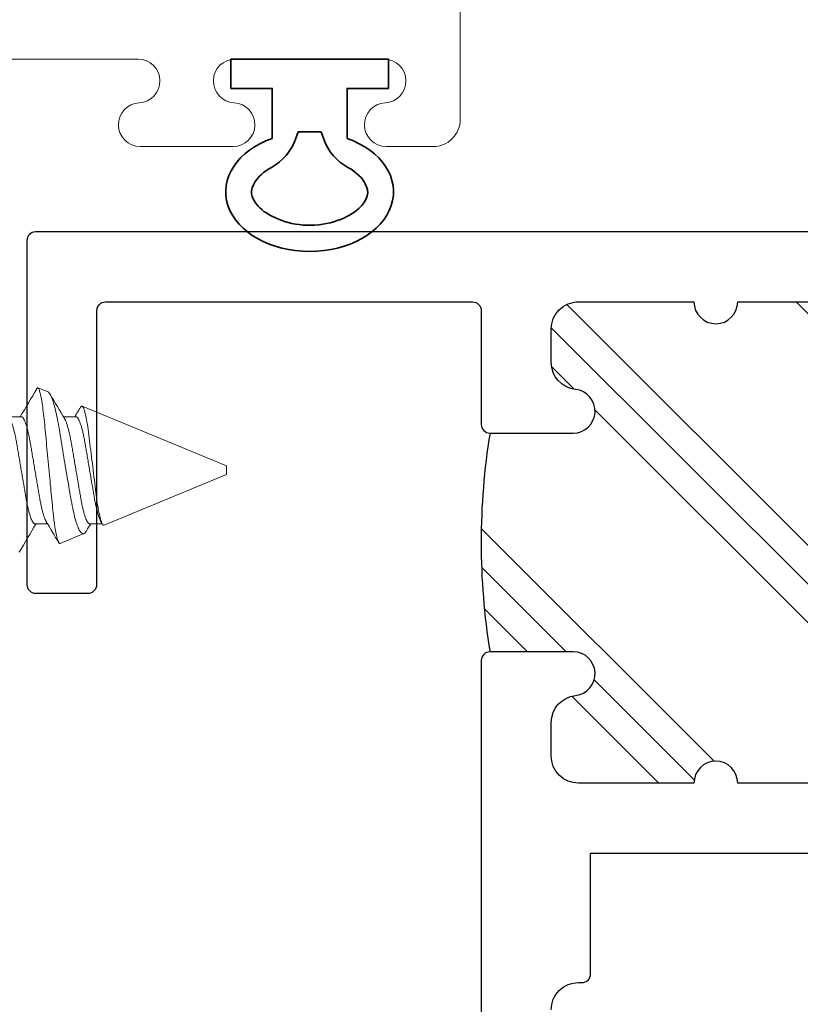
# Model space of a CAD drawing. Extents: x -138 to 168, y -118 to 71.
# Drawn here: x -4 to -4, y 54 to 55 of the extents above; entities that cross this region are included whole.
import ezdxf

# ---------------------------------------------------------------- set-up
doc = ezdxf.new("R2010")
doc.units = 0
doc.header["$MEASUREMENT"] = 0
doc.layers.get('0').update_dxf_attribs({"linetype": 'CONTINUOUS'})
doc.layers.add('ALUM-RED', color=1, linetype='CONTINUOUS', lineweight=9)
doc.layers.add('PROFILE NUMBER', color=150, linetype='CONTINUOUS', lineweight=35)
for name, color, linetype in [('Ballons', 7, 'CONTINUOUS'), ('FRAME', 1, 'CONTINUOUS'), ('TEXT', 7, 'CONTINUOUS')]:
    doc.layers.add(name, color=color, linetype=linetype)

# ---------------------------------------------------------------- blocks, each defined once
blk = doc.blocks.new('05P19-BLOCK-OG')
h = blk.add_hatch()
h.set_pattern_fill('PLAST', angle=45, style=0)
h.paths.add_polyline_path([(0.0065, 1.12, -1), (0.0065, 1.17), (0.0065, 1.302, 0.414214), (-0.0245, 1.333), (-0.0628, 1.333, 0.38311), (-0.0936, 1.3053, -0.947716), (-0.1435, 1.308), (-0.1435, 1.403, 0.081165), (-0.3935, 1.403), (-0.3935, 1.308, -0.947716), (-0.4434, 1.3053, 0.38311), (-0.4742, 1.333), (-0.5125, 1.333, 0.414214), (-0.5435, 1.302), (-0.5435, 1.17, -1), (-0.5435, 1.12), (-0.5435, 0.988, 0.414214), (-0.5125, 0.957), (-0.4742, 0.957, 0.38311), (-0.4434, 0.9847, -0.898027), (-0.3936, 0.9847, 0.009247), (-0.3935, 0.9835, 0.372543), (-0.3628, 0.957, -0.436275), (-0.1742, 0.957, 0.38311), (-0.1434, 0.9847, -0.898027), (-0.0936, 0.9847, 0.38311), (-0.0628, 0.957), (-0.0245, 0.957, 0.414214), (0.0065, 0.988)])
for points in [[(-0.5435, 0.988), (-0.5435, 1.12, 1), (-0.5435, 1.17), (-0.5435, 1.302, -0.414214), (-0.5125, 1.333), (-0.4742, 1.333, -0.38311), (-0.4434, 1.3053, 0.947716), (-0.3935, 1.308), (-0.3935, 1.403, 0.414214), (-0.4035, 1.413), (-2.0735, 1.413, -0.414214), (-2.0835, 1.423), (-2.0835, 1.852), (-1.7605, 1.852, 0.414214), (-1.7505, 1.862), (-1.7505, 1.922, 0.414214), (-1.7605, 1.932), (-2.1535, 1.932, 0.414214), (-2.1635, 1.922), (-2.1635, 0.697, 0.414214)], [(0.0865, 0.01), (0.0865, 1.922, 0.414214), (0.0765, 1.932), (-0.3165, 1.932, 0.414214), (-0.3265, 1.922), (-0.3265, 1.862, 0.414214), (-0.3165, 1.852), (-0.0035, 1.852, -0.414214), (0.0065, 1.842), (0.0065, 1.423, -0.414214), (-0.0035, 1.413), (-0.1335, 1.413, 0.414214), (-0.1435, 1.403), (-0.1435, 1.308, 0.947716), (-0.0936, 1.3053, -0.38311), (-0.0628, 1.333), (-0.0245, 1.333, -0.414214), (0.0065, 1.302), (0.0065, 1.17, 1), (0.0065, 1.12), (0.0065, 0.988, -0.414214)], [(-0.8025, 1.333, -0.414214), (-0.7715, 1.302), (-0.7715, 1.302), (-0.7715, 1.298, 0.414214), (-0.7615, 1.288), (-0.6235, 1.288), (-0.6235, 1.002)]]:
    blk.add_lwpolyline(points, format="xyb")
at = {"color": 7}
blk.add_arc((-0.2685, 0.638), 0.7751, 80.7195, 99.2805, dxfattribs=at)
blk = doc.blocks.new('*U116')
at = {"layer": 'PROFILE NUMBER', "color": 5}
for p, q in [((-0.0161, 0.0916), (-0.013, 0.083)), ((0.013, 0.083), (0.0161, 0.0915)), ((-0.013, 0.083), (0.013, 0.083))]:
    blk.add_line(p, q, dxfattribs=at)
blk.add_lwpolyline([(-0.0427, 0.0907), (-0.0427, 0.0335), (-0.09, 0.0335), (-0.09, 0), (0.09, 0), (0.09, 0.0335), (0.0427, 0.0335), (0.0427, 0.0907)], dxfattribs=at)
for centre, start, end in [((-0.0725, 0.0712), 19.8289, 61.175), ((0.0725, 0.0712), 118.7633, 160.1945)]:
    blk.add_arc(centre, 0.06, start, end, dxfattribs=at)
blk.add_ellipse((0, 0.1517), major_axis=(-0.0958, 0), ratio=0.712114, start_param=2.033109, end_param=7.391692, dxfattribs=at)
blk.add_open_spline([(0.0437, 0.1238), (0.0526, 0.1287), (0.0589, 0.1347), (0.0685, 0.1503), (0.0681, 0.1574), (0.0493, 0.1788), (0.027, 0.1893), (-0.0212, 0.1906), (-0.0451, 0.1815), (-0.0674, 0.16), (-0.0684, 0.1523), (-0.0607, 0.1366), (-0.0538, 0.1294), (-0.0436, 0.1238)], degree=3, knots=[2.2211, 2.2211, 2.2211, 2.2211, 2.727733, 2.727733, 3.7005, 3.7005, 4.673268, 4.673268, 5.646035, 5.646035, 6.618803, 6.618803, 7.203997, 7.203997, 7.203997, 7.203997], dxfattribs=at)
blk = doc.blocks.new('no 10 1 in')
at = {"color": 7, "linetype": 'Continuous', "lineweight": 15}
for p, q in [((55.9987, 25.6665), (55.9872, 25.6712)), ((56.2025, 25.582), (56.0376, 25.6503)), ((55.9681, 25.6382), (55.9538, 25.6382)), ((56.0306, 25.6382), (56.0163, 25.6382)), ((56.2025, 25.577), (56.2025, 25.582)), ((56.0628, 25.5142), (56.2025, 25.572)), ((56.2025, 25.572), (56.2025, 25.577)), ((55.9837, 25.5159), (55.9981, 25.5159)), ((56.0462, 25.5159), (56.0606, 25.5159)), ((56.0124, 25.4933), (56.0397, 25.5046))]:
    blk.add_line(p, q, dxfattribs=at)
at = {"color": 7, "linetype": 'Continuous', "lineweight": 15, "flags": 128}
for points in [[(56.0124, 25.4933), (56.0121, 25.4932), (56.0118, 25.4933), (56.0114, 25.4936), (56.0111, 25.494), (56.0108, 25.4945), (56.0104, 25.4952), (56.0101, 25.4961), (56.0097, 25.4971), (56.0093, 25.4983), (56.009, 25.4995), (56.0086, 25.5009), (56.0083, 25.5025), (56.0079, 25.5042), (56.0076, 25.5061), (56.0072, 25.5081), (56.0069, 25.5102), (56.0065, 25.5124), (56.0062, 25.5147), (56.0059, 25.5171), (56.0055, 25.5197), (56.0052, 25.5224), (56.0049, 25.5252), (56.0045, 25.5281), (56.0042, 25.5311), (56.0039, 25.5341), (56.0036, 25.5372), (56.0033, 25.5403), (56.003, 25.5435), (56.0027, 25.5469), (56.0023, 25.5503), (56.002, 25.5538), (56.0017, 25.5573), (56.0013, 25.5609), (56.001, 25.5645), (56.0006, 25.5681), (56.0003, 25.5718), (55.9999, 25.5756), (55.9996, 25.5794), (55.9992, 25.5832), (55.9988, 25.587), (55.9985, 25.5907), (55.9982, 25.5943), (55.9978, 25.598), (55.9975, 25.6016), (55.9971, 25.6053), (55.9968, 25.6089), (55.9965, 25.6126), (55.9961, 25.6161), (55.9958, 25.6195), (55.9955, 25.6227), (55.9952, 25.626), (55.9949, 25.6292), (55.9946, 25.6323), (55.9943, 25.6354), (55.994, 25.6383), (55.9936, 25.6412), (55.9933, 25.644), (55.9929, 25.6466), (55.9926, 25.6492), (55.9922, 25.6516), (55.9919, 25.6539), (55.9915, 25.6561), (55.9912, 25.6582), (55.9908, 25.6602), (55.9905, 25.6619), (55.9901, 25.6635), (55.9898, 25.665), (55.9894, 25.6663), (55.9891, 25.6675), (55.9888, 25.6686), (55.9884, 25.6694), (55.9881, 25.6701), (55.9878, 25.6707), (55.9875, 25.671), (55.9872, 25.6712), (55.9869, 25.6713), (55.9865, 25.6712), (55.9862, 25.6709), (55.9859, 25.6704), (55.9858, 25.6703)], [(55.9987, 25.6664), (55.9991, 25.6663), (55.9996, 25.6658), (56.0001, 25.6652), (56.0007, 25.6645), (56.0013, 25.6635), (56.0018, 25.6624), (56.0025, 25.661), (56.0031, 25.6595), (56.0036, 25.658), (56.0042, 25.6564), (56.0048, 25.6546), (56.0053, 25.6527), (56.0059, 25.6506), (56.0065, 25.6484), (56.0071, 25.646), (56.0077, 25.6436), (56.0082, 25.641), (56.0088, 25.6384), (56.0094, 25.6357), (56.0099, 25.6328), (56.0105, 25.6298), (56.0111, 25.6267), (56.0116, 25.6235), (56.0122, 25.6202), (56.0127, 25.617), (56.0132, 25.6136), (56.0137, 25.6102), (56.0143, 25.6068), (56.0149, 25.6032), (56.0155, 25.5996), (56.0161, 25.5959), (56.0167, 25.5921), (56.0172, 25.5888), (56.0178, 25.5854), (56.0184, 25.582), (56.0189, 25.5786), (56.0195, 25.5751), (56.0201, 25.5717), (56.0207, 25.5682), (56.0213, 25.5648), (56.0219, 25.5615), (56.0224, 25.5582), (56.023, 25.555), (56.0236, 25.5518), (56.0241, 25.5486), (56.0247, 25.5455), (56.0253, 25.5424), (56.0258, 25.5394), (56.0263, 25.5366), (56.0269, 25.5338), (56.0274, 25.5312), (56.028, 25.5286), (56.0285, 25.5261), (56.0291, 25.5237), (56.0297, 25.5214), (56.0303, 25.5192), (56.0309, 25.5174), (56.0315, 25.5157), (56.032, 25.5141), (56.0326, 25.5126), (56.0332, 25.5112), (56.0338, 25.5099), (56.0344, 25.5087), (56.035, 25.5077), (56.0356, 25.5068), (56.0362, 25.5061), (56.0368, 25.5054), (56.0374, 25.505), (56.038, 25.5047), (56.0386, 25.5045), (56.0392, 25.5045), (56.0397, 25.5046)], [(56.0628, 25.5142), (56.0624, 25.5141), (56.062, 25.5143), (56.0615, 25.5146), (56.061, 25.5151), (56.0606, 25.5159), (56.0601, 25.5169), (56.0596, 25.518), (56.0592, 25.5194), (56.0587, 25.5209), (56.0582, 25.5226), (56.0577, 25.5246), (56.0573, 25.5267), (56.0568, 25.5289), (56.0564, 25.5312), (56.0559, 25.5338), (56.0555, 25.5365), (56.055, 25.5394), (56.0546, 25.5424), (56.0542, 25.5454), (56.0538, 25.5486), (56.0534, 25.5518), (56.053, 25.5552), (56.0525, 25.5586), (56.0521, 25.5622), (56.0516, 25.5658), (56.0511, 25.5695), (56.0507, 25.5733), (56.0502, 25.5771), (56.0497, 25.581), (56.0493, 25.5849), (56.0488, 25.5887), (56.0483, 25.5924), (56.0479, 25.5961), (56.0474, 25.5999), (56.047, 25.6036), (56.0466, 25.6073), (56.0462, 25.6107), (56.0458, 25.6141), (56.0454, 25.6173), (56.0449, 25.6206), (56.0445, 25.6237), (56.044, 25.6266), (56.0436, 25.6295), (56.0431, 25.6322), (56.0427, 25.6347), (56.0422, 25.6372), (56.0417, 25.6394), (56.0412, 25.6415), (56.0408, 25.6433), (56.0403, 25.6449), (56.0399, 25.6464), (56.0395, 25.6473), (56.0392, 25.6482), (56.0388, 25.6489), (56.0385, 25.6494), (56.0381, 25.65), (56.0377, 25.6503), (56.0373, 25.6504), (56.0369, 25.6503), (56.0364, 25.65), (56.036, 25.6494), (56.0358, 25.6491)]]:
    blk.add_lwpolyline(points, dxfattribs=at)
at = {"color": 7, "linetype": 'Continuous', "lineweight": 15}
for centre, radius, start, end in [((52.3935, 27.7733), 4.1627, 329.1417, 329.6546), ((59.0527, 27.4548), 3.5383, 210.4084, 210.9357), ((53.5644, 27.1137), 2.8728, 329.0951, 329.348), ((59.5677, 23.3752), 4.1735, 149.1419, 149.6579), ((53.1898, 23.8351), 3.2729, 30.4626, 30.9486), ((57.8315, 24.4465), 2.08, 149.0604, 149.3158), ((54.2837, 24.452), 2.071, 30.9034, 30.9876), ((56.0357, 25.5114), 0.00787, 301.1474, 333.9597)]:
    blk.add_arc(centre, radius, start, end, dxfattribs=at)
for points, knots in [([(55.9552, 25.6358), (55.9553, 25.6356), (55.9557, 25.635), (55.9562, 25.6338), (55.9568, 25.6324), (55.9574, 25.6308), (55.958, 25.629), (55.9586, 25.627), (55.9592, 25.6249), (55.9598, 25.6226), (55.9604, 25.6202), (55.961, 25.6177), (55.9615, 25.6151), (55.962, 25.6125), (55.9625, 25.6098), (55.963, 25.607), (55.9635, 25.6041), (55.964, 25.6011), (55.9645, 25.598), (55.9651, 25.5947), (55.9657, 25.5913), (55.9663, 25.5878), (55.9669, 25.5842), (55.9675, 25.5806), (55.9681, 25.5771), (55.9687, 25.5736), (55.9693, 25.5702), (55.9699, 25.5668), (55.9704, 25.5634), (55.971, 25.5602), (55.9715, 25.557), (55.9721, 25.5538), (55.9726, 25.5508), (55.9731, 25.5478), (55.9736, 25.5448), (55.9741, 25.542), (55.9746, 25.5392), (55.9752, 25.5365), (55.9758, 25.534), (55.9763, 25.5316), (55.9769, 25.5294), (55.9775, 25.5273), (55.9781, 25.5254), (55.9787, 25.5236), (55.9792, 25.522), (55.9798, 25.5206), (55.9804, 25.5194), (55.981, 25.5183), (55.9816, 25.5174), (55.9821, 25.5167), (55.9827, 25.5162), (55.9832, 25.5159), (55.9836, 25.5159), (55.9837, 25.5159)], [0, 0, 0, 0, 0.016551, 0.036076, 0.055684, 0.076279, 0.09689, 0.117481, 0.138014, 0.158452, 0.178759, 0.19799, 0.217041, 0.235888, 0.254503, 0.272882, 0.291368, 0.310096, 0.329043, 0.349099, 0.369335, 0.389718, 0.410212, 0.430781, 0.451388, 0.471059, 0.490697, 0.51027, 0.529746, 0.549094, 0.568285, 0.58729, 0.606083, 0.625518, 0.644756, 0.664216, 0.683932, 0.703876, 0.724018, 0.743399, 0.7629, 0.782492, 0.802141, 0.821815, 0.841481, 0.861106, 0.880659, 0.90103, 0.921251, 0.941289, 0.961112, 0.980691, 1, 1, 1, 1]), ([(55.9681, 25.6382), (55.9683, 25.6382), (55.9686, 25.6382), (55.9691, 25.6379), (55.9696, 25.6375), (55.9702, 25.6368), (55.9707, 25.636), (55.9713, 25.635), (55.9718, 25.6338), (55.9724, 25.6324), (55.973, 25.6308), (55.9737, 25.629), (55.9743, 25.627), (55.9749, 25.6249), (55.9755, 25.6226), (55.976, 25.6202), (55.9766, 25.6177), (55.9771, 25.6151), (55.9777, 25.6125), (55.9782, 25.6098), (55.9786, 25.607), (55.9791, 25.6041), (55.9796, 25.6011), (55.9802, 25.598), (55.9807, 25.5947), (55.9813, 25.5913), (55.9819, 25.5878), (55.9825, 25.5842), (55.9831, 25.5806), (55.9837, 25.5771), (55.9843, 25.5736), (55.9849, 25.5702), (55.9855, 25.5668), (55.986, 25.5634), (55.9866, 25.5602), (55.9872, 25.557), (55.9877, 25.5538), (55.9882, 25.5508), (55.9887, 25.5478), (55.9892, 25.5448), (55.9897, 25.542), (55.9903, 25.5392), (55.9908, 25.5365), (55.9914, 25.534), (55.992, 25.5316), (55.9925, 25.5294), (55.9931, 25.5273), (55.9937, 25.5254), (55.9943, 25.5236), (55.9949, 25.522), (55.9955, 25.5206), (55.996, 25.5194), (55.9964, 25.5186), (55.9967, 25.5183), (55.9967, 25.5182)], [0, 0, 0, 0, 0.018425, 0.037098, 0.055995, 0.075092, 0.094361, 0.113774, 0.1333, 0.152908, 0.173502, 0.194114, 0.214705, 0.235237, 0.255675, 0.275982, 0.295213, 0.314265, 0.333111, 0.351727, 0.370105, 0.388591, 0.407319, 0.426267, 0.446323, 0.466559, 0.486941, 0.507436, 0.528005, 0.548612, 0.568283, 0.587921, 0.607494, 0.626969, 0.646317, 0.665508, 0.684513, 0.703307, 0.722741, 0.74198, 0.761439, 0.781155, 0.801099, 0.821241, 0.840622, 0.860124, 0.879715, 0.899364, 0.919038, 0.938704, 0.95833, 0.977882, 0.998253, 1, 1, 1, 1]), ([(56.0177, 25.6358), (56.0178, 25.6356), (56.0182, 25.635), (56.0187, 25.6338), (56.0193, 25.6324), (56.0199, 25.6308), (56.0205, 25.629), (56.0211, 25.627), (56.0217, 25.6249), (56.0223, 25.6226), (56.0229, 25.6202), (56.0235, 25.6177), (56.024, 25.6151), (56.0245, 25.6125), (56.025, 25.6098), (56.0255, 25.607), (56.026, 25.6041), (56.0265, 25.6011), (56.027, 25.598), (56.0276, 25.5947), (56.0282, 25.5913), (56.0288, 25.5878), (56.0294, 25.5842), (56.03, 25.5806), (56.0306, 25.5771), (56.0312, 25.5736), (56.0318, 25.5702), (56.0324, 25.5668), (56.0329, 25.5634), (56.0335, 25.5602), (56.034, 25.557), (56.0346, 25.5538), (56.0351, 25.5508), (56.0356, 25.5478), (56.0361, 25.5448), (56.0366, 25.542), (56.0371, 25.5392), (56.0377, 25.5365), (56.0383, 25.534), (56.0388, 25.5316), (56.0394, 25.5294), (56.04, 25.5273), (56.0406, 25.5254), (56.0412, 25.5236), (56.0417, 25.522), (56.0423, 25.5206), (56.0429, 25.5194), (56.0435, 25.5183), (56.0441, 25.5174), (56.0446, 25.5167), (56.0452, 25.5162), (56.0457, 25.5159), (56.0461, 25.5159), (56.0462, 25.5159)], [0, 0, 0, 0, 0.016551, 0.036076, 0.055684, 0.076279, 0.09689, 0.117481, 0.138014, 0.158452, 0.178759, 0.19799, 0.217041, 0.235888, 0.254503, 0.272882, 0.291368, 0.310096, 0.329043, 0.349099, 0.369335, 0.389718, 0.410212, 0.430781, 0.451388, 0.471059, 0.490697, 0.51027, 0.529746, 0.549094, 0.568285, 0.58729, 0.606083, 0.625518, 0.644756, 0.664216, 0.683932, 0.703876, 0.724018, 0.743399, 0.7629, 0.782492, 0.802141, 0.821815, 0.841481, 0.861106, 0.880659, 0.90103, 0.921251, 0.941289, 0.961112, 0.980691, 1, 1, 1, 1]), ([(56.0306, 25.6382), (56.0308, 25.6382), (56.0311, 25.6382), (56.0316, 25.6379), (56.0321, 25.6375), (56.0327, 25.6368), (56.0332, 25.636), (56.0338, 25.635), (56.0343, 25.6338), (56.0349, 25.6324), (56.0355, 25.6308), (56.0362, 25.629), (56.0368, 25.627), (56.0374, 25.6249), (56.038, 25.6226), (56.0385, 25.6202), (56.0391, 25.6177), (56.0396, 25.6151), (56.0402, 25.6125), (56.0407, 25.6098), (56.0411, 25.607), (56.0416, 25.6041), (56.0421, 25.6011), (56.0427, 25.598), (56.0432, 25.5947), (56.0438, 25.5913), (56.0444, 25.5878), (56.045, 25.5842), (56.0456, 25.5806), (56.0462, 25.5771), (56.0468, 25.5736), (56.0474, 25.5702), (56.048, 25.5668), (56.0485, 25.5634), (56.0491, 25.5602), (56.0497, 25.557), (56.0502, 25.5538), (56.0507, 25.5508), (56.0512, 25.5478), (56.0517, 25.5448), (56.0522, 25.542), (56.0528, 25.5392), (56.0533, 25.5365), (56.0539, 25.534), (56.0545, 25.5316), (56.055, 25.5294), (56.0556, 25.5273), (56.0562, 25.5254), (56.0568, 25.5236), (56.0574, 25.522), (56.058, 25.5206), (56.0585, 25.5194), (56.0589, 25.5186), (56.0592, 25.5183), (56.0592, 25.5182)], [0, 0, 0, 0, 0.018425, 0.037098, 0.055995, 0.075092, 0.094361, 0.113774, 0.1333, 0.152908, 0.173502, 0.194114, 0.214705, 0.235238, 0.255676, 0.275983, 0.295213, 0.314265, 0.333111, 0.351727, 0.370105, 0.388591, 0.40732, 0.426267, 0.446323, 0.466559, 0.486942, 0.507436, 0.528005, 0.548612, 0.568283, 0.587921, 0.607494, 0.62697, 0.646318, 0.665508, 0.684514, 0.703307, 0.722742, 0.74198, 0.76144, 0.781155, 0.8011, 0.821242, 0.840623, 0.860124, 0.879716, 0.899365, 0.919039, 0.938705, 0.95833, 0.977883, 0.998254, 1, 1, 1, 1])]:
    blk.add_open_spline(points, degree=3, knots=knots, dxfattribs=at)

msp = doc.modelspace()

# ---------------------------------------------------------------- linework, layer by layer
at = {"layer": 'ALUM-RED'}
msp.add_lwpolyline([(-3.9501, 56.7909), (-3.9501, 54.9519, -0.414214), (-3.9811, 54.9209), (-4.0345, 54.9209, -0.975), (-4.0358, 54.9709, 0.975), (-4.0371, 55.0209), (-4.2071, 55.0209, 0.975), (-4.2083, 54.9709, -0.975), (-4.2096, 54.9209), (-4.3155, 54.9209, -0.975), (-4.3168, 54.9709, 0.975), (-4.3181, 55.0209), (-4.4881, 55.0209, 0.975)], format="xyb", dxfattribs=at)

# ---------------------------------------------------------------- block references
at = {"layer": 'Ballons'}
msp.add_blockref('no 10 1 in', (-60.4196, 28.9739), dxfattribs=at)
at = {"layer": 'FRAME', "rotation": 90}
msp.add_blockref('05P19-BLOCK-OG', (-2.5131, 54.7369), dxfattribs=at)
at = {"layer": 'TEXT', "rotation": 180}
msp.add_blockref('*U116', (-4.1221, 55.0209), dxfattribs=at)

doc.saveas('drawing.dxf')
